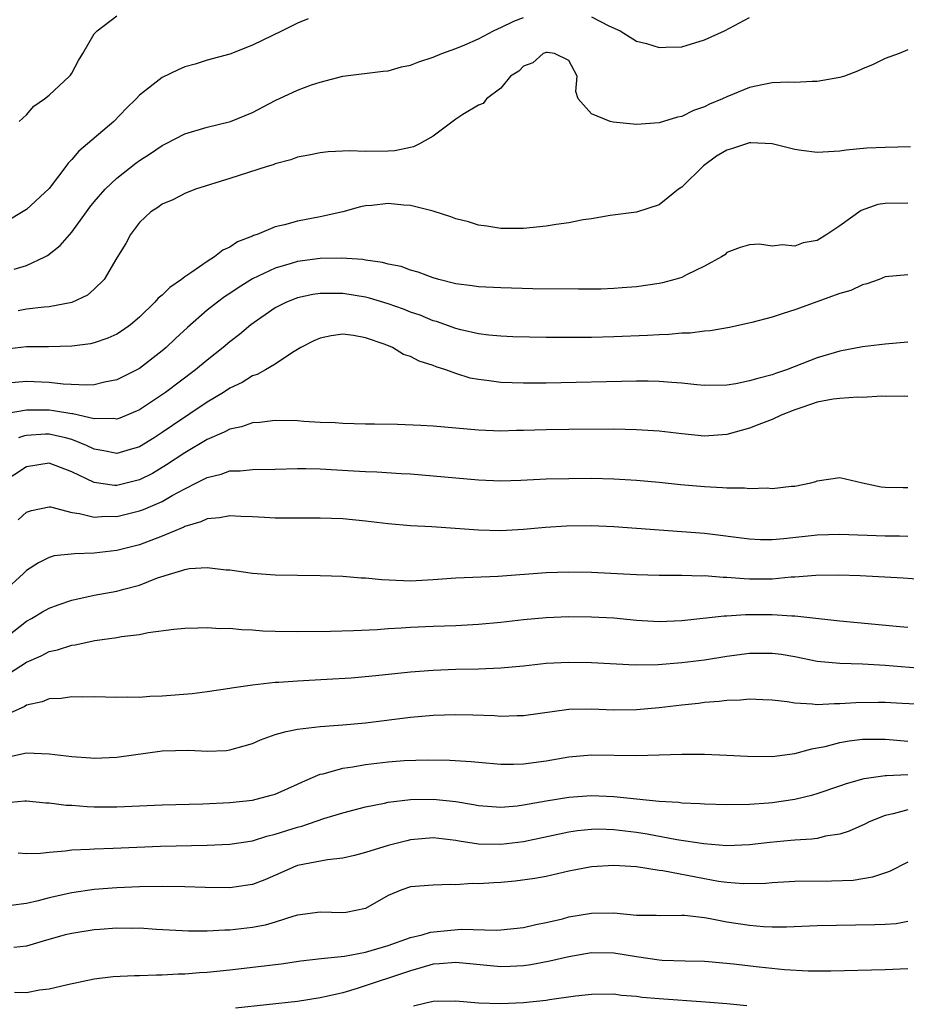
# Model space of a CAD drawing. Units: inches. Extents: x 2586000 to 2589000, y 1500000 to 1503000.
# Drawn here: x 2586742 to 2586821, y 1502759 to 1502846 of the extents above; entities that cross this region are included whole.
import ezdxf

# ---------------------------------------------------------------- set-up
doc = ezdxf.new("R2010")
doc.units = ezdxf.units.IN
doc.header["$MEASUREMENT"] = 0
doc.layers.add('LD25861500_2ft', color=61, linetype='Continuous')

msp = doc.modelspace()

# ---------------------------------------------------------------- linework, layer by layer
at = {"layer": 'LD25861500_2ft'}
for points, elevation in [([(2586767.919, 1502846.081), (2586767, 1502845.679), (2586765.622, 1502845), (2586763, 1502843.75), (2586761, 1502842.957), (2586759, 1502842.421), (2586757.923, 1502842.077), (2586757, 1502841.821), (2586756.428, 1502841.572), (2586755, 1502840.891), (2586753, 1502839.307), (2586752.715, 1502839), (2586751.844, 1502838.156), (2586750.732, 1502837), (2586748.398, 1502835), (2586747.628, 1502834.371), (2586747, 1502833.632), (2586746.683, 1502833.317), (2586746.479, 1502833), (2586745, 1502831.07), (2586743, 1502829.201), (2586741, 1502828)], 8748), ([(2586741.909, 1502823.909), (2586743, 1502824.256), (2586744.612, 1502825), (2586744.867, 1502825.133), (2586745.991, 1502826.009), (2586747, 1502827.211), (2586748.303, 1502829), (2586748.604, 1502829.396), (2586749, 1502829.877), (2586749.965, 1502831), (2586751, 1502831.976), (2586752.686, 1502833.315), (2586753, 1502833.543), (2586753.889, 1502834.111), (2586755, 1502834.854), (2586755.31, 1502835), (2586757, 1502835.895), (2586759, 1502836.492), (2586761.071, 1502837), (2586763, 1502837.787), (2586765, 1502838.849), (2586767, 1502839.769), (2586768.224, 1502840.224), (2586769, 1502840.477), (2586770.991, 1502840.991), (2586774.567, 1502841.433), (2586775, 1502841.468), (2586776.184, 1502841.816), (2586777, 1502841.972), (2586777.727, 1502842.273), (2586779, 1502842.681), (2586779.75, 1502843), (2586781, 1502843.46), (2586781.785, 1502843.785), (2586783, 1502844.308), (2586784.347, 1502845), (2586784.784, 1502845.217), (2586785, 1502845.297), (2586786.127, 1502845.872), (2586787, 1502846.203)], 8750), ([(2586742.355, 1502837), (2586743, 1502837.595), (2586743.657, 1502838.343), (2586744.593, 1502839), (2586745, 1502839.314), (2586746.81, 1502841), (2586746.895, 1502841.105), (2586747, 1502841.281), (2586747.602, 1502842.398), (2586747.976, 1502843), (2586749, 1502844.739), (2586749.246, 1502845), (2586751, 1502846.345)], 8746), ([(2586793, 1502846.242), (2586794.557, 1502845.444), (2586795.549, 1502845), (2586797, 1502844.106), (2586797.879, 1502843.879), (2586799, 1502843.539), (2586799.578, 1502843.578), (2586801, 1502843.609), (2586803, 1502844.207), (2586804.771, 1502845), (2586807, 1502846.185)], 8750), ([(2586821, 1502843.337), (2586820.238, 1502843), (2586819, 1502842.566), (2586817.955, 1502842.045), (2586817, 1502841.657), (2586816.561, 1502841.439), (2586815.402, 1502841), (2586815, 1502840.885), (2586813, 1502840.526), (2586812.53, 1502840.53), (2586811, 1502840.452), (2586810.473, 1502840.473), (2586809, 1502840.398), (2586808.272, 1502840.273), (2586807, 1502839.991), (2586805, 1502839.186), (2586804.596, 1502839), (2586803.466, 1502838.534), (2586803, 1502838.281), (2586802.038, 1502837.962), (2586801, 1502837.44), (2586800.628, 1502837.372), (2586799, 1502836.873), (2586797, 1502836.727), (2586794.935, 1502836.935), (2586794.672, 1502837), (2586793, 1502837.675), (2586791.841, 1502839), (2586791.637, 1502839.637), (2586791.735, 1502841), (2586791, 1502842.386), (2586789.729, 1502843), (2586789.098, 1502843.098), (2586789, 1502843.101), (2586788.723, 1502843), (2586787.83, 1502842.171), (2586787, 1502841.887), (2586786.568, 1502841.432), (2586785.85, 1502841), (2586785, 1502839.929), (2586783.707, 1502839), (2586783.421, 1502838.578), (2586783, 1502838.449), (2586781.622, 1502837.621), (2586781, 1502837.191), (2586780.898, 1502837.102), (2586779, 1502835.706), (2586777.79, 1502835), (2586777.258, 1502834.742), (2586777, 1502834.702), (2586775.593, 1502834.407), (2586775, 1502834.367), (2586773, 1502834.34), (2586771.62, 1502834.381), (2586769.696, 1502834.304), (2586769, 1502834.231), (2586767.989, 1502834.011), (2586767, 1502833.832), (2586766.408, 1502833.592), (2586765, 1502833.236), (2586764.838, 1502833.162), (2586764.288, 1502833), (2586761, 1502831.936), (2586757.952, 1502831), (2586757, 1502830.618), (2586755.942, 1502830.058), (2586755, 1502829.667), (2586754.624, 1502829.376), (2586753.995, 1502829), (2586753, 1502828.061), (2586752.207, 1502827), (2586751.805, 1502826.195), (2586751, 1502824.929), (2586749.873, 1502823), (2586749, 1502822.14), (2586748.385, 1502821.615), (2586747, 1502820.979), (2586745, 1502820.598), (2586744.569, 1502820.569), (2586743, 1502820.373), (2586742.248, 1502820.248)], 8752), ([(2586821.251, 1502834.749), (2586819, 1502834.692), (2586817.382, 1502834.618), (2586815.552, 1502834.448), (2586815, 1502834.367), (2586813, 1502834.248), (2586811.585, 1502834.415), (2586811, 1502834.525), (2586809.009, 1502835.009), (2586807.116, 1502835.116), (2586807, 1502835.109), (2586805.416, 1502834.584), (2586805, 1502834.467), (2586804.083, 1502833.917), (2586802.92, 1502833.079), (2586801, 1502831.179), (2586800.719, 1502831), (2586799.755, 1502830.245), (2586799, 1502829.615), (2586797, 1502828.974), (2586794.675, 1502828.675), (2586793, 1502828.381), (2586792.277, 1502828.277), (2586791, 1502828.017), (2586789.876, 1502827.876), (2586789, 1502827.727), (2586787, 1502827.528), (2586785, 1502827.522), (2586783.732, 1502827.732), (2586783, 1502827.819), (2586782.119, 1502828.119), (2586781, 1502828.367), (2586780.55, 1502828.55), (2586779, 1502829.043), (2586777, 1502829.557), (2586776.413, 1502829.587), (2586775, 1502829.73), (2586773.557, 1502829.557), (2586773, 1502829.52), (2586772.55, 1502829.451), (2586771, 1502828.999), (2586769, 1502828.546), (2586767, 1502828.175), (2586765.842, 1502827.842), (2586765, 1502827.657), (2586763.419, 1502827), (2586763.103, 1502826.897), (2586763, 1502826.845), (2586761.669, 1502826.33), (2586761, 1502825.878), (2586760.384, 1502825.616), (2586759.649, 1502825), (2586759, 1502824.609), (2586757.648, 1502823.648), (2586757, 1502823.23), (2586756.719, 1502823), (2586755.694, 1502822.306), (2586755, 1502821.615), (2586754.655, 1502821.345), (2586754.373, 1502821), (2586753, 1502819.676), (2586752.2, 1502819), (2586751.509, 1502818.491), (2586751, 1502818.177), (2586750.194, 1502817.806), (2586749, 1502817.404), (2586748.672, 1502817.328), (2586747, 1502817.103), (2586744.946, 1502817.055), (2586743, 1502817.053), (2586741, 1502816.821)], 8754), ([(2586821, 1502829.772), (2586819, 1502829.738), (2586818.364, 1502829.636), (2586816.879, 1502829.121), (2586815, 1502827.769), (2586813.842, 1502827), (2586813, 1502826.468), (2586811.761, 1502826.239), (2586811, 1502825.947), (2586809.926, 1502826.074), (2586809, 1502825.969), (2586807.875, 1502826.124), (2586807, 1502826.084), (2586806.161, 1502825.839), (2586805, 1502825.393), (2586804.804, 1502825.196), (2586804.532, 1502825), (2586803, 1502824.181), (2586801.418, 1502823.418), (2586801, 1502823.188), (2586800.393, 1502823), (2586799.283, 1502822.718), (2586799, 1502822.663), (2586797, 1502822.37), (2586795.739, 1502822.261), (2586795, 1502822.213), (2586793.834, 1502822.166), (2586791.862, 1502822.138), (2586787.804, 1502822.196), (2586785, 1502822.26), (2586783, 1502822.349), (2586782.441, 1502822.441), (2586781, 1502822.634), (2586779.499, 1502823), (2586779, 1502823.153), (2586777.669, 1502823.669), (2586777, 1502823.841), (2586776.162, 1502824.162), (2586775, 1502824.368), (2586774.523, 1502824.523), (2586773, 1502824.716), (2586772.763, 1502824.763), (2586770.888, 1502824.889), (2586769, 1502824.862), (2586767, 1502824.6), (2586766.415, 1502824.414), (2586765, 1502824.017), (2586763, 1502823.062), (2586761.725, 1502822.275), (2586761, 1502821.774), (2586760.53, 1502821.47), (2586759.9, 1502821), (2586759, 1502820.28), (2586757.237, 1502818.763), (2586756.199, 1502817.801), (2586755.373, 1502817), (2586755, 1502816.681), (2586753, 1502815.13), (2586752.766, 1502815), (2586751, 1502814.117), (2586749.914, 1502813.914), (2586749, 1502813.689), (2586748.354, 1502813.647), (2586746.255, 1502813.744), (2586745, 1502813.88), (2586743, 1502813.979), (2586741, 1502813.805)], 8756), ([(2586821, 1502823.41), (2586819, 1502823.258), (2586818.478, 1502823), (2586817.389, 1502822.611), (2586817, 1502822.533), (2586815.965, 1502822.035), (2586815, 1502821.763), (2586811, 1502820.327), (2586809.987, 1502819.987), (2586809, 1502819.685), (2586807.209, 1502819.209), (2586805.229, 1502818.771), (2586803.528, 1502818.472), (2586803, 1502818.438), (2586801.735, 1502818.265), (2586801, 1502818.258), (2586799.865, 1502818.135), (2586799, 1502818.117), (2586797.961, 1502818.039), (2586795, 1502817.93), (2586793, 1502817.889), (2586791, 1502817.872), (2586789, 1502817.882), (2586786.058, 1502817.942), (2586785, 1502817.989), (2586783.914, 1502818.086), (2586783, 1502818.21), (2586781.443, 1502818.557), (2586781, 1502818.673), (2586779.286, 1502819.285), (2586779, 1502819.363), (2586777.837, 1502819.837), (2586777, 1502820.129), (2586776.374, 1502820.374), (2586775, 1502820.868), (2586773.355, 1502821.355), (2586773, 1502821.436), (2586771, 1502821.754), (2586770.224, 1502821.776), (2586769, 1502821.764), (2586768.333, 1502821.668), (2586767, 1502821.394), (2586766.008, 1502821), (2586765, 1502820.491), (2586762.86, 1502819), (2586761.853, 1502818.147), (2586761, 1502817.492), (2586760.422, 1502817), (2586759, 1502815.874), (2586757.956, 1502815), (2586755.31, 1502813), (2586753, 1502811.467), (2586751.268, 1502810.732), (2586751, 1502810.641), (2586750.692, 1502810.692), (2586749, 1502810.679), (2586747.111, 1502811.112), (2586747, 1502811.116), (2586745.398, 1502811.398), (2586745, 1502811.432), (2586743.434, 1502811.434), (2586743, 1502811.453), (2586741.124, 1502811.123)], 8758), ([(2586821, 1502817.463), (2586819, 1502817.287), (2586817, 1502817.059), (2586815, 1502816.665), (2586813, 1502816.067), (2586810.263, 1502815), (2586809.309, 1502814.691), (2586809, 1502814.567), (2586807.739, 1502814.261), (2586807, 1502814.028), (2586805.786, 1502813.786), (2586805, 1502813.667), (2586803, 1502813.619), (2586802.323, 1502813.677), (2586801, 1502813.83), (2586800.119, 1502813.881), (2586799, 1502813.994), (2586798.019, 1502814.019), (2586797, 1502814.018), (2586789, 1502813.847), (2586787, 1502813.825), (2586785, 1502813.889), (2586783.955, 1502814.046), (2586783, 1502814.147), (2586782.276, 1502814.276), (2586781, 1502814.677), (2586780.118, 1502815), (2586779.266, 1502815.266), (2586779, 1502815.384), (2586777.766, 1502815.766), (2586777, 1502816.181), (2586776.376, 1502816.376), (2586775.382, 1502817), (2586774.743, 1502817.257), (2586773, 1502817.86), (2586771.951, 1502818.049), (2586771, 1502818.161), (2586769.967, 1502818.033), (2586769, 1502817.821), (2586768.434, 1502817.566), (2586767.292, 1502817), (2586767, 1502816.807), (2586766.548, 1502816.548), (2586765, 1502815.508), (2586764.151, 1502815), (2586763.407, 1502814.593), (2586763, 1502814.485), (2586762.099, 1502813.901), (2586761, 1502813.383), (2586760.434, 1502813), (2586759, 1502812.15), (2586755.91, 1502810.091), (2586755, 1502809.459), (2586754.29, 1502809), (2586753, 1502808.206), (2586751.889, 1502807.889), (2586751, 1502807.606), (2586749.853, 1502807.853), (2586749, 1502807.978), (2586748.313, 1502808.313), (2586747, 1502808.849), (2586746.447, 1502809), (2586745, 1502809.314), (2586744.685, 1502809.315), (2586743, 1502809.208), (2586742.821, 1502809.179), (2586742.3, 1502809)], 8760), ([(2586821, 1502812.664), (2586820.688, 1502812.688), (2586819, 1502812.655), (2586818.68, 1502812.68), (2586817, 1502812.57), (2586816.592, 1502812.592), (2586815, 1502812.472), (2586814.406, 1502812.406), (2586813, 1502812.138), (2586811.713, 1502811.713), (2586811, 1502811.461), (2586809.803, 1502811), (2586809, 1502810.622), (2586807.836, 1502810.164), (2586807, 1502809.862), (2586805, 1502809.302), (2586803, 1502809.143), (2586801, 1502809.348), (2586799, 1502809.591), (2586797, 1502809.716), (2586795, 1502809.749), (2586791, 1502809.74), (2586789, 1502809.709), (2586787, 1502809.636), (2586786.367, 1502809.633), (2586785, 1502809.584), (2586783, 1502809.668), (2586779, 1502810.032), (2586777.907, 1502810.093), (2586775.828, 1502810.172), (2586773.791, 1502810.209), (2586773, 1502810.208), (2586771, 1502810.257), (2586770.313, 1502810.313), (2586769, 1502810.36), (2586767.558, 1502810.442), (2586767, 1502810.489), (2586765, 1502810.535), (2586763.642, 1502810.358), (2586763, 1502810.329), (2586762.03, 1502809.971), (2586761, 1502809.765), (2586760.51, 1502809.49), (2586759, 1502808.85), (2586757, 1502807.662), (2586755.406, 1502806.594), (2586754.148, 1502805.852), (2586753, 1502805.277), (2586751, 1502804.783), (2586750.784, 1502804.784), (2586749, 1502805.036), (2586747, 1502805.994), (2586745, 1502806.765), (2586743, 1502806.437), (2586740.926, 1502805.074)], 8762), ([(2586742.26, 1502801.74), (2586743, 1502802.407), (2586743.442, 1502802.558), (2586745, 1502802.892), (2586745.121, 1502802.879), (2586747, 1502802.394), (2586747.686, 1502802.314), (2586749, 1502801.983), (2586749.951, 1502802.05), (2586751, 1502802.041), (2586753, 1502802.525), (2586753.353, 1502802.647), (2586755, 1502803.372), (2586755.886, 1502803.886), (2586757, 1502804.483), (2586758.047, 1502805), (2586759, 1502805.492), (2586760.223, 1502805.777), (2586761, 1502806.065), (2586761.917, 1502806.083), (2586763, 1502806.197), (2586765, 1502806.21), (2586767, 1502806.275), (2586767.72, 1502806.28), (2586769, 1502806.244), (2586771.933, 1502806.067), (2586773, 1502806.02), (2586773.998, 1502805.997), (2586776.153, 1502805.847), (2586777, 1502805.809), (2586779, 1502805.641), (2586781, 1502805.442), (2586783, 1502805.265), (2586785, 1502805.201), (2586786.744, 1502805.256), (2586789, 1502805.364), (2586791, 1502805.41), (2586793, 1502805.414), (2586795, 1502805.369), (2586797, 1502805.256), (2586799, 1502805.076), (2586800.877, 1502804.877), (2586803, 1502804.681), (2586804.61, 1502804.61), (2586805, 1502804.568), (2586806.568, 1502804.568), (2586807, 1502804.51), (2586808.56, 1502804.56), (2586809, 1502804.52), (2586810.713, 1502804.713), (2586811, 1502804.731), (2586812.42, 1502805), (2586812.863, 1502805.137), (2586813, 1502805.203), (2586815, 1502805.494), (2586816.993, 1502805), (2586818.661, 1502804.662), (2586819, 1502804.627), (2586820.587, 1502804.587), (2586821, 1502804.599)], 8764), ([(2586821, 1502800.262), (2586820.285, 1502800.285), (2586819, 1502800.281), (2586815, 1502800.449), (2586813, 1502800.391), (2586810.045, 1502800.044), (2586809, 1502799.963), (2586807.977, 1502799.977), (2586807, 1502800.027), (2586803, 1502800.517), (2586801, 1502800.688), (2586795, 1502801.114), (2586793, 1502801.217), (2586790.811, 1502801.189), (2586788.945, 1502801.055), (2586787, 1502800.878), (2586785, 1502800.773), (2586783, 1502800.816), (2586778.89, 1502801.11), (2586777, 1502801.209), (2586775, 1502801.393), (2586773, 1502801.631), (2586771, 1502801.817), (2586769, 1502801.901), (2586766.115, 1502801.885), (2586765, 1502801.9), (2586764.062, 1502801.937), (2586763, 1502802.007), (2586761.962, 1502802.038), (2586761, 1502802.102), (2586760.075, 1502801.925), (2586759, 1502801.833), (2586758.437, 1502801.563), (2586757, 1502801.139), (2586756.911, 1502801.089), (2586755, 1502800.297), (2586753, 1502799.54), (2586751, 1502799.029), (2586749, 1502798.784), (2586747.257, 1502798.743), (2586745.458, 1502798.542), (2586745, 1502798.4), (2586744.057, 1502797.943), (2586743, 1502797.267), (2586742.736, 1502797), (2586741, 1502795.396)], 8766), ([(2586740.745, 1502791), (2586743, 1502792.761), (2586743.438, 1502793), (2586744.404, 1502793.596), (2586745, 1502793.919), (2586745.788, 1502794.212), (2586747, 1502794.624), (2586749, 1502795.067), (2586751, 1502795.437), (2586751.615, 1502795.615), (2586753, 1502795.969), (2586754.593, 1502796.593), (2586755.861, 1502797), (2586756.754, 1502797.246), (2586757, 1502797.346), (2586757.425, 1502797.425), (2586759, 1502797.533), (2586760.674, 1502797.326), (2586761, 1502797.317), (2586763, 1502797.018), (2586765, 1502796.869), (2586767, 1502796.829), (2586769, 1502796.81), (2586771, 1502796.753), (2586772.618, 1502796.618), (2586773, 1502796.609), (2586774.449, 1502796.449), (2586776.358, 1502796.358), (2586777, 1502796.353), (2586779, 1502796.446), (2586781, 1502796.595), (2586784.753, 1502796.753), (2586789, 1502797.077), (2586791, 1502797.14), (2586793, 1502797.093), (2586797, 1502796.896), (2586799, 1502796.836), (2586801, 1502796.83), (2586802.792, 1502796.792), (2586803, 1502796.803), (2586804.668, 1502796.668), (2586805, 1502796.669), (2586806.538, 1502796.538), (2586807, 1502796.527), (2586809, 1502796.531), (2586810.68, 1502796.68), (2586811, 1502796.687), (2586812.855, 1502796.855), (2586814.886, 1502796.886), (2586816.803, 1502796.803), (2586820.594, 1502796.594), (2586823, 1502796.435)], 8768), ([(2586741, 1502787.851), (2586743, 1502789.135), (2586744.297, 1502789.703), (2586745, 1502790.089), (2586745.757, 1502790.243), (2586747, 1502790.655), (2586747.315, 1502790.685), (2586749.057, 1502791.057), (2586751, 1502791.324), (2586751.406, 1502791.406), (2586753, 1502791.6), (2586753.758, 1502791.758), (2586756.055, 1502792.055), (2586757, 1502792.15), (2586758.178, 1502792.178), (2586759, 1502792.223), (2586760.136, 1502792.136), (2586761, 1502792.14), (2586762.031, 1502792.031), (2586763, 1502791.992), (2586763.93, 1502791.93), (2586765, 1502791.89), (2586767, 1502791.863), (2586769.898, 1502791.898), (2586771.956, 1502791.956), (2586774.048, 1502792.048), (2586775, 1502792.119), (2586776.171, 1502792.171), (2586777, 1502792.238), (2586779, 1502792.332), (2586781, 1502792.401), (2586783, 1502792.491), (2586785, 1502792.668), (2586787, 1502792.917), (2586789, 1502793.107), (2586791, 1502793.173), (2586793, 1502793.149), (2586795, 1502793.052), (2586797, 1502792.87), (2586799, 1502792.743), (2586801, 1502792.825), (2586804.749, 1502793.251), (2586805, 1502793.251), (2586806.646, 1502793.354), (2586809, 1502793.357), (2586810.754, 1502793.246), (2586811, 1502793.251), (2586815, 1502792.792), (2586820.309, 1502792.309), (2586821, 1502792.228)], 8770), ([(2586822.562, 1502788.562), (2586819, 1502788.852), (2586817, 1502788.952), (2586815, 1502789.019), (2586813, 1502789.213), (2586811, 1502789.606), (2586809.807, 1502789.807), (2586809, 1502789.92), (2586807, 1502789.904), (2586805, 1502789.639), (2586803, 1502789.326), (2586801, 1502789.074), (2586798.908, 1502788.907), (2586796.886, 1502788.886), (2586793, 1502789.073), (2586791, 1502789.11), (2586789, 1502789.02), (2586787, 1502788.803), (2586785, 1502788.61), (2586783, 1502788.525), (2586781, 1502788.482), (2586779, 1502788.406), (2586777, 1502788.254), (2586773.919, 1502787.919), (2586771.728, 1502787.728), (2586769.594, 1502787.594), (2586767, 1502787.462), (2586765.34, 1502787.34), (2586765, 1502787.329), (2586763, 1502787.116), (2586761.148, 1502786.852), (2586761, 1502786.816), (2586759, 1502786.506), (2586757.656, 1502786.344), (2586755, 1502786.126), (2586753.91, 1502786.09), (2586753, 1502786.026), (2586751.964, 1502786.036), (2586751, 1502786.021), (2586749, 1502786.066), (2586747.955, 1502786.045), (2586747, 1502786.066), (2586746.069, 1502785.931), (2586745, 1502785.889), (2586744.377, 1502785.623), (2586743, 1502785.332), (2586742.799, 1502785.201), (2586741, 1502784.391)], 8772), ([(2586741, 1502780.673), (2586743, 1502781.127), (2586745, 1502781.028), (2586747, 1502780.786), (2586748.688, 1502780.688), (2586749, 1502780.658), (2586751, 1502780.74), (2586755, 1502781.295), (2586757.369, 1502781.369), (2586759, 1502781.278), (2586760.662, 1502781.338), (2586761, 1502781.378), (2586762.275, 1502781.725), (2586763, 1502781.95), (2586763.724, 1502782.276), (2586765, 1502782.73), (2586765.983, 1502783), (2586767, 1502783.216), (2586769, 1502783.44), (2586771, 1502783.587), (2586773, 1502783.776), (2586777, 1502784.289), (2586779, 1502784.452), (2586781, 1502784.511), (2586782.493, 1502784.493), (2586784.423, 1502784.423), (2586785, 1502784.376), (2586786.418, 1502784.418), (2586787, 1502784.415), (2586791, 1502784.972), (2586792.985, 1502785.015), (2586795, 1502784.926), (2586797, 1502784.949), (2586799, 1502785.14), (2586801, 1502785.379), (2586802.474, 1502785.526), (2586803, 1502785.594), (2586804.316, 1502785.684), (2586805, 1502785.779), (2586806.194, 1502785.806), (2586807, 1502785.896), (2586808.166, 1502785.834), (2586809, 1502785.812), (2586810.34, 1502785.66), (2586811, 1502785.542), (2586812.534, 1502785.467), (2586813, 1502785.391), (2586814.507, 1502785.493), (2586815, 1502785.475), (2586816.416, 1502785.584), (2586818.403, 1502785.597), (2586819, 1502785.595), (2586820.496, 1502785.504), (2586823, 1502785.382)], 8774), ([(2586741, 1502776.703), (2586742.864, 1502776.864), (2586743, 1502776.862), (2586744.697, 1502776.697), (2586745, 1502776.682), (2586746.499, 1502776.499), (2586747, 1502776.485), (2586748.373, 1502776.373), (2586749, 1502776.354), (2586751, 1502776.348), (2586755, 1502776.524), (2586758.616, 1502776.616), (2586761, 1502776.727), (2586763, 1502776.943), (2586764.642, 1502777.358), (2586765, 1502777.472), (2586767, 1502778.344), (2586767.437, 1502778.563), (2586769, 1502779.217), (2586769.266, 1502779.266), (2586771, 1502779.775), (2586771.888, 1502779.888), (2586773, 1502780.099), (2586775, 1502780.321), (2586776.429, 1502780.429), (2586778.507, 1502780.507), (2586780.479, 1502780.479), (2586782.353, 1502780.353), (2586783, 1502780.279), (2586785, 1502780.112), (2586786.108, 1502780.108), (2586787, 1502780.141), (2586789, 1502780.406), (2586791, 1502780.761), (2586793, 1502780.944), (2586797, 1502780.872), (2586801, 1502781.011), (2586803, 1502781.004), (2586805, 1502780.924), (2586806.822, 1502780.822), (2586809, 1502780.802), (2586811, 1502781.048), (2586812.515, 1502781.485), (2586813, 1502781.547), (2586813.686, 1502781.686), (2586815, 1502782.034), (2586815.819, 1502782.181), (2586817, 1502782.323), (2586817.659, 1502782.342), (2586819, 1502782.32), (2586819.723, 1502782.277), (2586821, 1502782.159)], 8776), ([(2586742.262, 1502772.262), (2586743, 1502772.203), (2586744.229, 1502772.229), (2586745, 1502772.322), (2586746.435, 1502772.435), (2586747, 1502772.527), (2586748.588, 1502772.588), (2586749, 1502772.63), (2586750.677, 1502772.677), (2586754.847, 1502772.847), (2586759, 1502772.962), (2586761, 1502773.045), (2586763, 1502773.344), (2586764.258, 1502773.742), (2586765, 1502773.909), (2586767, 1502774.555), (2586767.364, 1502774.636), (2586769.313, 1502775.313), (2586771, 1502775.819), (2586773, 1502776.341), (2586774.675, 1502776.675), (2586775, 1502776.753), (2586777, 1502776.989), (2586779, 1502777.008), (2586781, 1502776.806), (2586782.561, 1502776.561), (2586783, 1502776.47), (2586785, 1502776.316), (2586786.436, 1502776.436), (2586787, 1502776.505), (2586789, 1502776.866), (2586791, 1502777.19), (2586793, 1502777.329), (2586795, 1502777.249), (2586799, 1502776.854), (2586800.74, 1502776.74), (2586801, 1502776.698), (2586802.632, 1502776.632), (2586803, 1502776.593), (2586805, 1502776.544), (2586807, 1502776.577), (2586808.691, 1502776.691), (2586809, 1502776.724), (2586811, 1502777.021), (2586812.593, 1502777.407), (2586813, 1502777.527), (2586815, 1502778.185), (2586815.591, 1502778.409), (2586817.159, 1502778.842), (2586819, 1502779.122), (2586819.115, 1502779.115), (2586821, 1502779.207)], 8778), ([(2586821, 1502776.078), (2586819.721, 1502775.721), (2586819, 1502775.57), (2586817.575, 1502775), (2586817.193, 1502774.807), (2586815.823, 1502774.177), (2586815, 1502773.921), (2586813.735, 1502773.735), (2586813, 1502773.552), (2586812.523, 1502773.477), (2586811, 1502773.394), (2586810.65, 1502773.35), (2586808.811, 1502773.189), (2586807, 1502772.979), (2586805, 1502772.897), (2586802.949, 1502773.051), (2586800.576, 1502773.424), (2586797.935, 1502773.935), (2586797, 1502774.078), (2586795, 1502774.309), (2586793.647, 1502774.353), (2586793, 1502774.343), (2586791.778, 1502774.222), (2586791, 1502774.109), (2586787, 1502773.255), (2586785, 1502772.998), (2586783, 1502773.048), (2586781.302, 1502773.302), (2586781, 1502773.365), (2586779, 1502773.584), (2586777, 1502773.407), (2586776.664, 1502773.336), (2586775, 1502772.912), (2586773, 1502772.299), (2586772.041, 1502772.041), (2586771, 1502771.783), (2586769.641, 1502771.641), (2586767, 1502771.138), (2586766.639, 1502771), (2586765.51, 1502770.49), (2586764.108, 1502769.892), (2586763, 1502769.469), (2586762.598, 1502769.402), (2586761, 1502769.174), (2586758.812, 1502769.188), (2586757, 1502769.254), (2586755, 1502769.288), (2586753, 1502769.264), (2586751, 1502769.182), (2586748.979, 1502769.021), (2586747, 1502768.735), (2586745, 1502768.289), (2586744.018, 1502768.019), (2586743, 1502767.796), (2586741.601, 1502767.601)], 8780), ([(2586821, 1502771.454), (2586819.375, 1502770.625), (2586817.898, 1502770.102), (2586816.172, 1502769.828), (2586814.249, 1502769.751), (2586811, 1502769.727), (2586809, 1502769.621), (2586808.433, 1502769.567), (2586806.471, 1502769.529), (2586805, 1502769.64), (2586804.264, 1502769.736), (2586803, 1502769.956), (2586799.317, 1502770.683), (2586799, 1502770.715), (2586797, 1502771.03), (2586795, 1502771.144), (2586793, 1502771.024), (2586791, 1502770.637), (2586789, 1502770.186), (2586788.008, 1502769.992), (2586786.247, 1502769.753), (2586785, 1502769.647), (2586784.377, 1502769.623), (2586783, 1502769.522), (2586782.457, 1502769.543), (2586781, 1502769.434), (2586780.54, 1502769.459), (2586779, 1502769.418), (2586777, 1502769.26), (2586776.221, 1502769), (2586775, 1502768.486), (2586773, 1502767.338), (2586771.307, 1502767), (2586771, 1502766.954), (2586769, 1502767.028), (2586767, 1502766.75), (2586766.667, 1502766.667), (2586765, 1502766.122), (2586764.126, 1502765.874), (2586763, 1502765.668), (2586761, 1502765.44), (2586760.566, 1502765.434), (2586759, 1502765.339), (2586757.343, 1502765.343), (2586754.508, 1502765.492), (2586753, 1502765.588), (2586752.424, 1502765.576), (2586751, 1502765.59), (2586749.484, 1502765.484), (2586749, 1502765.442), (2586747, 1502765.14), (2586746.433, 1502765), (2586744.464, 1502764.464), (2586743, 1502764.015), (2586741.89, 1502763.89)], 8782), ([(2586741.936, 1502759.936), (2586743, 1502759.923), (2586744.135, 1502760.136), (2586745, 1502760.222), (2586746.627, 1502760.627), (2586749, 1502761.117), (2586750.682, 1502761.318), (2586752.572, 1502761.428), (2586753, 1502761.423), (2586754.514, 1502761.486), (2586755, 1502761.464), (2586756.436, 1502761.564), (2586757, 1502761.559), (2586758.313, 1502761.687), (2586759, 1502761.721), (2586761, 1502761.921), (2586763.775, 1502762.225), (2586765.545, 1502762.455), (2586767.285, 1502762.715), (2586769.079, 1502762.921), (2586771.135, 1502763.135), (2586773, 1502763.484), (2586775, 1502764.078), (2586777, 1502764.763), (2586778.021, 1502765), (2586778.765, 1502765.235), (2586780.562, 1502765.438), (2586781.503, 1502765.503), (2586784.563, 1502765.437), (2586785, 1502765.463), (2586787, 1502765.666), (2586788.069, 1502765.931), (2586789, 1502766.1), (2586790.442, 1502766.442), (2586791, 1502766.593), (2586793, 1502766.936), (2586795, 1502766.95), (2586797, 1502766.763), (2586798.74, 1502766.74), (2586799, 1502766.715), (2586801, 1502766.756), (2586801.251, 1502766.749), (2586803, 1502766.553), (2586803.529, 1502766.471), (2586805, 1502766.175), (2586807, 1502765.865), (2586808.239, 1502765.761), (2586809, 1502765.732), (2586810.273, 1502765.727), (2586813, 1502765.826), (2586818.084, 1502765.916), (2586819, 1502765.965), (2586819.971, 1502766.029), (2586821, 1502766.212)], 8784), ([(2586821, 1502762.013), (2586819, 1502761.924), (2586814.19, 1502761.81), (2586812.194, 1502761.806), (2586810.09, 1502761.91), (2586807.863, 1502762.137), (2586805.578, 1502762.422), (2586803.366, 1502762.634), (2586803, 1502762.66), (2586801.317, 1502762.684), (2586799.255, 1502762.745), (2586799, 1502762.764), (2586797, 1502763.055), (2586795, 1502763.393), (2586793, 1502763.416), (2586791, 1502763.077), (2586789.33, 1502762.67), (2586787.652, 1502762.348), (2586787, 1502762.259), (2586785.803, 1502762.197), (2586785, 1502762.181), (2586781, 1502762.573), (2586779.561, 1502762.438), (2586779, 1502762.402), (2586777.918, 1502762.082), (2586777, 1502761.84), (2586772.258, 1502760.258), (2586771, 1502759.887), (2586769.543, 1502759.543), (2586769, 1502759.429), (2586767, 1502759.125), (2586761.485, 1502758.515)], 8786), ([(2586777.269, 1502758.731), (2586778.361, 1502759), (2586779, 1502759.14), (2586781, 1502759.179), (2586783.009, 1502759.009), (2586785, 1502758.922), (2586787, 1502759.013), (2586789, 1502759.237), (2586789.291, 1502759.291), (2586791.609, 1502759.609), (2586793, 1502759.754), (2586795, 1502759.779), (2586795.68, 1502759.68), (2586797, 1502759.59), (2586797.51, 1502759.51), (2586799, 1502759.378), (2586803.091, 1502759.091), (2586805, 1502758.927), (2586806.757, 1502758.757)], 8788)]:
    msp.add_lwpolyline(points, dxfattribs=dict(at, elevation=elevation))

doc.saveas('drawing.dxf')
